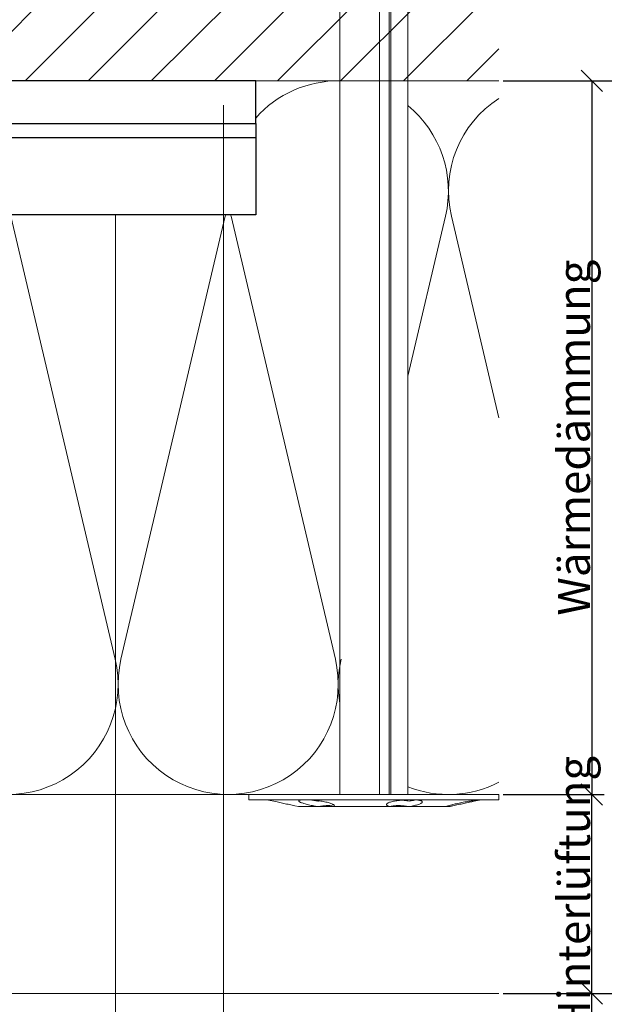
# Model space of a CAD drawing. Units: millimetres. Extents: x -1685 to 10310, y -455 to 6486.
# Drawn here: x 7920 to 8002, y 304 to 442 of the extents above; entities that cross this region are included whole.
import ezdxf

# ---------------------------------------------------------------- set-up
doc = ezdxf.new("R2010")
doc.units = ezdxf.units.MM
doc.linetypes.add('AUSGEZOGEN', pattern=[0])
doc.layers.get('Defpoints').update_dxf_attribs({"lineweight": 5})
for name, color, linetype, lineweight in [('Bemassung', 3, 'Continuous', 5), ('Dämmstoffhalter', 20, 'Continuous', 5), ('Dämmung', 30, 'Continuous', 5), ('Fassadenbekleidung_Schraffur', 251, 'Continuous', 5), ('Legende', 251, 'Continuous', 5), ('Mauerwerk', 253, 'Continuous', 13), ('Mauerwerk-Schraffur', 253, 'Continuous', 5), ('Systemhänger', 11, 'AUSGEZOGEN', 13)]:
    doc.layers.add(name, color=color, linetype=linetype, lineweight=lineweight)
for name, color, linetype in [('Spidi-max', 6, 'Continuous'), ('Spidi-max-Isolator', 4, 'Continuous'), ('Text_DE', 7, 'Continuous')]:
    doc.layers.add(name, color=color, linetype=linetype)
doc.styles.get("Standard").update_dxf_attribs({"font": 'arial.ttf'})
doc.styles.add('Text-H3', font='arial.ttf', dxfattribs={"height": 3})
doc.dimstyles.new('ISO-25', dxfattribs={"dimtxt": 2.5, "dimasz": 3, "dimexe": 1.75, "dimexo": 0.625, "dimtad": 1, "dimtxsty": 'Standard', "dimblk": 'OBLIQUE', "dimcen": 2.5, "dimadec": 0, "dimazin": 0, "dimtfac": 1, "dimtmove": 0, "dimatfit": 3, "dimfxl": 1, "dimarcsym": 0})

# ---------------------------------------------------------------- blocks, each defined once
blk = doc.blocks.new('A$C06AD7D64')
at = {"layer": 'Spidi-max'}
for p, q in [((28.85, -2), (28.85, -12.8)), ((28.85, -12.8), (-28.85, -12.8)), ((-38.35, -22.3), (-38.35, -54)), ((-53.96, -52.6), (-51.55, -50.8)), ((-51.15, -53), (-52.75, -54.2)), ((-55.15, -91.36), (-55.15, -55.03)), ((-53.15, -55.03), (-53.15, -91.36)), ((-38.35, -54), (-49.15, -109.9)), ((-57.89, -100.01), (-55.9, -95.16)), ((-54.05, -95.92), (-56.04, -100.77)), ((-56.04, -100.77), (-57.89, -100.01)), ((-49.15, -109.9), (-49.15, -106.37))]:
    blk.add_line(p, q, dxfattribs=at)
blk.add_lwpolyline([(-28.85, 0), (28.85, 0), (28.85, -2), (-28.85, -2, 0.414214), (-49.15, -22.3), (-49.15, -110), (-51.15, -110), (-51.15, -22.3, -0.414214)], format="xyb", close=True, dxfattribs=at)
for points in [[(-38.35, -54), (-49.15, -54)], [(-49.15, -97.25), (-51.15, -97.25)], [(-49.15, -102.35), (-51.15, -102.35)]]:
    blk.add_lwpolyline(points, dxfattribs=at)
for centre, radius, start, end in [((-28.85, -22.3), 9.5, 90, 180), ((-52.15, -50), 1, 307, 0), ((-52.15, -55), 3, 127, 182), ((-52.15, -55), 1, 127, 182), ((-65.15, -91.36), 10, 337.7, 0), ((-65.15, -91.36), 12, 337.7, 0)]:
    blk.add_arc(centre, radius, start, end, dxfattribs=at)
blk = doc.blocks.new('A$C74911816')
at = {"layer": 'Spidi-max'}
for p, q in [((-57.89, -100.01), (-55.9, -95.16)), ((-54.05, -95.92), (-56.04, -100.77)), ((-56.04, -100.77), (-57.89, -100.01))]:
    blk.add_line(p, q, dxfattribs=at)
for points in [[(-49.15, -97.25), (-51.15, -97.25)], [(-49.15, -102.35), (-51.15, -102.35)]]:
    blk.add_lwpolyline(points, dxfattribs=at)
for radius in [10, 12]:
    blk.add_arc((-65.15, -91.36), radius, 337.7, 0, dxfattribs=at)
blk.add_blockref('A$C06AD7D64', (0, 0), dxfattribs=at)
blk = doc.blocks.new('A$C3EBF0C5C')
at = {"layer": 'Mauerwerk'}
blk.add_lwpolyline([(182, 0), (147.95, 0)], dxfattribs=at)
blk = doc.blocks.new('_Oblique')
at = {"color": 0, "linetype": 'ByBlock', "lineweight": -2}
blk.add_line((-0.5, -0.5), (0.5, 0.5), dxfattribs=at)
blk = doc.blocks.new('*D141')
at = {"layer": 'Bemassung', "color": 0, "lineweight": -2, "transparency": 16777216}
for p, q in [((7987.94, 305.49), (8002.09, 305.49)), ((8000.34, 260.68), (8000.34, 305.49)), ((7987.94, 260.68), (8002.09, 260.68))]:
    blk.add_line(p, q, dxfattribs=at)
at = {"layer": 'Defpoints', "color": 0, "transparency": 16777216}
for p in [(7987.31, 305.49), (8000.34, 305.49), (7987.31, 260.68)]:
    blk.add_point(p, dxfattribs=at)
at = {"layer": 'Bemassung', "color": 0, "lineweight": -2, "transparency": 16777216, "xscale": 3, "yscale": 3, "zscale": 3}
for p, rotation in [((8000.34, 305.49), 90), ((8000.34, 260.68), 270)]:
    blk.add_blockref('_Oblique', p, dxfattribs=dict(at, rotation=rotation))
blk = doc.blocks.new('*D142')
at = {"layer": 'Bemassung', "color": 0, "lineweight": -2, "transparency": 16777216}
for p, q in [((7987.94, 333.39), (8002.09, 333.39)), ((8000.34, 305.49), (8000.34, 333.39)), ((7987.94, 305.49), (8002.09, 305.49))]:
    blk.add_line(p, q, dxfattribs=at)
at = {"layer": 'Defpoints', "color": 0, "transparency": 16777216}
for p in [(7987.31, 333.39), (8000.34, 333.39), (7987.31, 305.49)]:
    blk.add_point(p, dxfattribs=at)
at = {"layer": 'Bemassung', "color": 0, "lineweight": -2, "transparency": 16777216, "xscale": 3, "yscale": 3, "zscale": 3}
for p, rotation in [((8000.34, 333.39), 90), ((8000.34, 305.49), 270)]:
    blk.add_blockref('_Oblique', p, dxfattribs=dict(at, rotation=rotation))
blk = doc.blocks.new('*D143')
at = {"layer": 'Bemassung', "color": 0, "lineweight": -2, "transparency": 16777216}
for p, q in [((7987.94, 433.39), (8002.09, 433.39)), ((8000.34, 433.39), (8000.34, 333.39)), ((7987.94, 333.39), (8002.09, 333.39))]:
    blk.add_line(p, q, dxfattribs=at)
at = {"layer": 'Defpoints', "color": 0, "transparency": 16777216}
for p in [(7987.31, 433.39), (7987.31, 333.39), (8000.34, 333.39)]:
    blk.add_point(p, dxfattribs=at)
at = {"layer": 'Bemassung', "color": 0, "lineweight": -2, "transparency": 16777216, "xscale": 3, "yscale": 3, "zscale": 3}
for p, rotation in [((8000.34, 433.39), 90), ((8000.34, 333.39), 270)]:
    blk.add_blockref('_Oblique', p, dxfattribs=dict(at, rotation=rotation))
blk = doc.blocks.new('*D144')
at = {"layer": 'Bemassung', "color": 0, "lineweight": -2, "transparency": 16777216}
for p, q in [((8000.96, 433.39), (8015.11, 433.39)), ((8013.36, 433.39), (8013.36, 305.49)), ((7987.94, 305.49), (8015.11, 305.49))]:
    blk.add_line(p, q, dxfattribs=at)
at = {"layer": 'Defpoints', "color": 0, "transparency": 16777216}
for p in [(8000.34, 433.39), (7987.31, 305.49), (8013.36, 305.49)]:
    blk.add_point(p, dxfattribs=at)
at = {"layer": 'Bemassung', "color": 0, "lineweight": -2, "transparency": 16777216, "xscale": 3, "yscale": 3, "zscale": 3}
for p, rotation in [((8013.36, 433.39), 90), ((8013.36, 305.49), 270)]:
    blk.add_blockref('_Oblique', p, dxfattribs=dict(at, rotation=rotation))
blk = doc.blocks.new('A$C161fa57c')
at = {"layer": 'Systemhänger', "lineweight": -2, "ltscale": 12}
blk.add_line((0, 0), (235, 0), dxfattribs=at)
blk = doc.blocks.new('A$C5feb30b4')
at = {"layer": 'Dämmstoffhalter'}
for p, q in [((0, 17.5), (0, -17.5)), ((0, 17.5), (0.732927, 17.5)), ((0.732927, 17.5), (0.732927, -17.5)), ((0.732927, 15), (1.048077, 13.548351)), ((0.732927, 14.772117), (0.733114, 14.783506)), ((0.732927, 14.772117), (0.734226, 14.732258)), ((0.733114, 14.783506), (0.733677, 14.792923)), ((0.733677, 14.792923), (0.73462, 14.800326)), ((0.734226, 14.732258), (0.738174, 14.677702)), ((0.73462, 14.800326), (0.735948, 14.805678)), ((0.735948, 14.805678), (0.737665, 14.80894)), ((0.737665, 14.80894), (0.739774, 14.810073)), ((0.738174, 14.677702), (0.744847, 14.608426)), ((0.739774, 14.810073), (0.747675, 14.801839)), ((0.744847, 14.608426), (0.754288, 14.524609)), ((0.747675, 14.801839), (0.758621, 14.776735)), ((0.754288, 14.524609), (0.766455, 14.426935)), ((0.758621, 14.776735), (0.772549, 14.734914)), ((0.766455, 14.426935), (0.781291, 14.316171)), ((0.772549, 14.734914), (0.789395, 14.676583)), ((0.781291, 14.316171), (0.798721, 14.193168)), ((0.789395, 14.676583), (0.809028, 14.602412)), ((0.798721, 14.193168), (0.818592, 14.059218)), ((0.809028, 14.602412), (0.831254, 14.513405)), ((0.818592, 14.059218), (0.840735, 13.915699)), ((0.831254, 14.513405), (0.855859, 14.410706)), ((0.840735, 13.915699), (0.864932, 13.764214)), ((0.855859, 14.410706), (0.882528, 14.296036)), ((0.882528, 14.296036), (0.910955, 14.171101)), ((0.910955, 14.171101), (0.941684, 14.033799)), ((0.941684, 14.033799), (0.974849, 13.88378)), ((0.974849, 13.88378), (1.010249, 13.722174)), ((0.864932, 13.764214), (0.89089, 13.606672)), ((0.89089, 13.606672), (0.918469, 13.444075)), ((0.918469, 13.444075), (0.948272, 13.273171)), ((0.948272, 13.273171), (0.980245, 13.094701)), ((0.980245, 13.094701), (1.014215, 12.910132)), ((1.010249, 13.722174), (1.047638, 13.55037)), ((1.014215, 12.910132), (1.04996, 12.721058)), ((1.047638, 13.55037), (1.086269, 13.372108)), ((1.04996, 12.721058), (1.087223, 12.529149)), ((1.086269, 13.372108), (1.126276, 13.187049)), ((1.087223, 12.529149), (1.125757, 12.33602)), ((1.126276, 13.187049), (1.167361, 12.996817)), ((1.167361, 12.996817), (1.209159, 12.803302)), ((1.209159, 12.803302), (1.251299, 12.608423)), ((1.251299, 12.608423), (1.293363, 12.414204)), ((1.125757, 12.33602), (1.165294, 12.143192)), ((1.165294, 12.143192), (1.205511, 11.952362)), ((1.205511, 11.952362), (1.246076, 11.765222)), ((1.246076, 11.765222), (1.286619, 11.583381)), ((1.286619, 11.583381), (1.326756, 11.408406)), ((1.293363, 12.414204), (1.334932, 12.222637)), ((1.326756, 11.408406), (1.36698, 11.238131)), ((1.334932, 12.222637), (1.37694, 12.029454)), ((1.36698, 11.238131), (1.408036, 11.069523)), ((1.37694, 12.029454), (1.419701, 11.833174)), ((1.408036, 11.069523), (1.449344, 10.905289)), ((1.419701, 11.833174), (1.462554, 11.636768)), ((1.462554, 11.636768), (1.504845, 11.443048)), ((1.504845, 11.443048), (1.545939, 11.254682)), ((1.545939, 11.254682), (1.585253, 11.074)), ((1.585253, 11.074), (1.60671, 10.975016)), ((1.585415, 11.073251), (1.7, 10.545448)), ((1.449344, 10.905289), (1.490318, 10.747844)), ((1.490318, 10.747844), (1.530379, 10.599368)), ((1.530379, 10.599368), (1.568996, 10.461644)), ((1.568996, 10.461644), (1.605642, 10.336192)), ((1.605642, 10.336192), (1.639817, 10.224302)), ((1.60671, 10.975016), (1.627288, 10.87971)), ((1.627288, 10.87971), (1.6469, 10.788411)), ((1.629578, 10.2555), (1.640067, 10.298978)), ((1.639817, 10.224302), (1.671106, 10.126719)), ((1.640067, 10.298978), (1.651107, 10.344026)), ((1.6469, 10.788411), (1.665464, 10.701444)), ((1.651107, 10.344026), (1.662664, 10.390542)), ((1.662664, 10.390542), (1.674698, 10.438407)), ((1.665464, 10.701444), (1.683025, 10.618518)), ((1.671106, 10.126719), (1.699995, 10.041514)), ((1.674698, 10.438407), (1.687162, 10.487473)), ((1.683025, 10.618518), (1.699995, 10.53759)), ((1.687162, 10.487473), (1.7, 10.537568)), ((1.7, 10.545448), (1.7, 10.537568)), ((1.7, 10.53756), (1.7, 10.041509)), ((1.7, 10.041486), (1.7, 4.915783)), ((0.738834, 5.497237), (0.746353, 5.67251)), ((0.746353, 5.67251), (0.756979, 5.839395)), ((0.753809, 5.809439), (0.786977, 5.674552)), ((0.756979, 5.839395), (0.770655, 5.996073)), ((0.770655, 5.996073), (0.787313, 6.140815)), ((0.786977, 5.674552), (0.818874, 5.534096)), ((0.787313, 6.140815), (0.806831, 6.272361)), ((0.806831, 6.272361), (0.829014, 6.389575)), ((0.818874, 5.534096), (0.849178, 5.389421)), ((0.829014, 6.389575), (0.853646, 6.491412)), ((0.853646, 6.491412), (0.880412, 6.577396)), ((0.880412, 6.577396), (0.908977, 6.647307)), ((0.908977, 6.647307), (0.939838, 6.702479)), ((0.939838, 6.702479), (0.973193, 6.742832)), ((0.973193, 6.742832), (1.008836, 6.767287)), ((1.008836, 6.767287), (1.046518, 6.775197)), ((1.046518, 6.775197), (1.086239, 6.766263)), ((1.086239, 6.766263), (1.127416, 6.740258)), ((1.127416, 6.740258), (1.169724, 6.697566)), ((1.169724, 6.697566), (1.212766, 6.63888)), ((1.212766, 6.63888), (1.256132, 6.565038)), ((1.256132, 6.565038), (1.299366, 6.477484)), ((1.299366, 6.477484), (1.342087, 6.3776)), ((1.342087, 6.3776), (1.385502, 6.262496)), ((1.385502, 6.262496), (1.429573, 6.131462)), ((1.429573, 6.131462), (1.473581, 5.985631)), ((1.473581, 5.985631), (1.516816, 5.826788)), ((1.516816, 5.826788), (1.558604, 5.656874)), ((1.558604, 5.656874), (1.598309, 5.478387)), ((-157.799998, 4.75), (0, 4.75)), ((0.732927, 5.130302), (0.734389, 5.31572)), ((0.732927, 5.130302), (0.734256, 4.948354)), ((0.734256, 4.948354), (0.738296, 4.759628)), ((0.734389, 5.31572), (0.738834, 5.497237)), ((0.738296, 4.759628), (0.745124, 4.565897)), ((0.745124, 4.565897), (0.754784, 4.368967)), ((0.754784, 4.368967), (0.767228, 4.170711)), ((0.767228, 4.170711), (0.782401, 3.972996)), ((0.804716, 4.044858), (0.822267, 4.22824)), ((0.822267, 4.22824), (0.843868, 4.411639)), ((0.843868, 4.411639), (0.869119, 4.593098)), ((0.849178, 5.389421), (0.877607, 5.242061)), ((0.869119, 4.593098), (0.897534, 4.770545)), ((0.877607, 5.242061), (0.903915, 5.093694)), ((0.897534, 4.770545), (0.928512, 4.941997)), ((0.903915, 5.093694), (0.928503, 4.941997)), ((1.583798, 4.075223), (1.60074, 4.246922)), ((1.598309, 5.478387), (1.635303, 5.294116)), ((1.60074, 4.246922), (1.621206, 4.418465)), ((1.619009, 4.401352), (1.690364, 4.401352)), ((1.621206, 4.418465), (1.64485, 4.588243)), ((1.630246, 4.486261), (1.690364, 4.486261)), ((1.635303, 5.294116), (1.669066, 5.107305)), ((1.64485, 4.588243), (1.671278, 4.754556)), ((1.669066, 5.107305), (1.699995, 4.915774)), ((1.671278, 4.754556), (1.700006, 4.915774)), ((1.690364, 4.863561), (1.690364, 4.486261)), ((1.690364, 4.486261), (1.690364, 4.401348)), ((1.690364, 4.401352), (1.690364, 2.257544)), ((1.7, 4.915695), (1.7, 2.231309)), ((0.782401, 3.972996), (0.800218, 3.777472)), ((0.791431, 3.863519), (0.804716, 4.044858)), ((0.800218, 3.777472), (0.820518, 3.585881)), ((0.820518, 3.585881), (0.843125, 3.400017)), ((0.843125, 3.400017), (0.867804, 3.221539)), ((0.867804, 3.221539), (0.89425, 3.051963)), ((0.89425, 3.051963), (0.922407, 2.891369)), ((0.922407, 2.891369), (0.952872, 2.736641)), ((1.553848, 3.420202), (1.555656, 3.575863)), ((1.553848, 3.420202), (1.555656, 3.268231)), ((1.555656, 3.575863), (1.56118, 3.737999)), ((1.555656, 3.268231), (1.56118, 3.117397)), ((1.56118, 3.737999), (1.570561, 3.905007)), ((1.56118, 3.117397), (1.570561, 2.969635)), ((1.570561, 3.905007), (1.583798, 4.075223)), ((1.570561, 2.969635), (1.583798, 2.826686)), ((1.583798, 2.826686), (1.60074, 2.690088)), ((-157.799998, 2.397111), (0, 2.397111)), ((-157.799998, 2.13546), (0, 2.13546)), ((0, 2.13546), (0.000002, 2.132927)), ((0.000002, 2.132927), (0.000005, 2.130402)), ((0.000005, 2.130402), (0.000007, 2.127886)), ((0.000007, 2.127886), (0.000009, 2.125378)), ((0.000009, 2.125378), (0.000011, 2.122879)), ((0.000011, 2.122879), (0.000014, 2.120387)), ((0.952872, 2.736641), (0.985532, 2.58921)), ((0.985532, 2.58921), (1.020202, 2.450846)), ((1.020202, 2.450846), (1.056643, 2.322954)), ((1.056643, 2.322954), (1.09459, 2.206774)), ((1.09459, 2.206774), (1.133789, 2.103413)), ((1.133789, 2.103413), (1.173949, 2.01355)), ((1.173949, 2.01355), (1.214731, 1.937815)), ((1.214731, 1.937815), (1.255787, 1.876705)), ((1.255787, 1.876705), (1.296728, 1.830198)), ((1.296728, 1.830198), (1.337183, 1.798134)), ((1.337183, 1.798134), (1.378141, 1.779756)), ((1.378141, 1.779756), (1.423079, 1.775956)), ((1.423079, 1.775956), (1.468063, 1.79003)), ((1.468063, 1.79003), (1.512332, 1.822301)), ((1.512332, 1.822301), (1.555164, 1.872694)), ((1.555164, 1.872694), (1.595881, 1.940253)), ((1.595881, 1.940253), (1.633811, 2.023586)), ((1.60074, 2.690088), (1.621197, 2.561212)), ((1.621197, 2.561212), (1.64485, 2.441171)), ((1.633811, 2.023586), (1.668394, 2.120393)), ((1.64485, 2.441171), (1.671278, 2.330932)), ((1.668394, 2.120393), (1.699995, 2.231274)), ((1.671278, 2.330932), (1.700006, 2.231274)), ((1.7, 2.231247), (1.7, -5.621785)), ((-157.799998, 0.799634), (0, 0.799634)), ((-157.799998, -4.75), (0, -4.75)), ((1.021363, -6.899381), (1.057939, -6.728548)), ((1.057939, -6.728548), (1.096017, -6.565477)), ((1.096017, -6.565477), (1.135344, -6.411628)), ((1.135344, -6.411628), (1.175623, -6.268147)), ((1.175623, -6.268147), (1.216512, -6.136207)), ((1.216512, -6.136207), (1.257661, -6.016853)), ((1.257661, -6.016853), (1.298675, -5.910713)), ((1.298675, -5.910713), (1.339204, -5.818212)), ((1.339204, -5.818212), (1.380301, -5.737006)), ((1.380301, -5.737006), (1.422066, -5.667505)), ((1.422066, -5.667505), (1.463884, -5.611587)), ((1.463884, -5.611587), (1.505148, -5.570394)), ((1.505148, -5.570394), (1.545266, -5.544795)), ((1.545266, -5.544795), (1.583697, -5.534975)), ((1.553848, -6.427876), (1.555656, -6.305953)), ((1.553848, -6.427876), (1.555656, -6.556737)), ((1.554711, -6.342967), (1.690364, -6.342967)), ((1.555656, -6.305953), (1.56118, -6.189006)), ((1.555656, -6.556737), (1.56118, -6.694925)), ((1.56118, -6.189006), (1.570561, -6.07879)), ((1.56118, -6.694925), (1.570557, -6.841306)), ((1.570557, -6.841306), (1.583798, -6.994581)), ((1.570561, -6.07879), (1.583798, -5.976764)), ((1.583697, -5.534975), (1.605463, -5.536563)), ((1.583798, -5.976764), (1.60074, -5.884086)), ((1.60074, -5.884086), (1.621206, -5.801755)), ((1.605463, -5.536563), (1.626334, -5.543559)), ((1.621206, -5.801755), (1.64485, -5.730334)), ((1.626334, -5.543559), (1.646221, -5.555712)), ((1.64485, -5.730334), (1.671278, -5.670302)), ((1.646221, -5.555712), (1.665037, -5.572759)), ((1.665037, -5.572759), (1.682821, -5.594597)), ((1.671278, -5.670302), (1.700006, -5.621815)), ((1.682821, -5.594597), (1.699995, -5.621816)), ((1.690364, -5.636532), (1.690364, -6.342967)), ((1.7, -5.621815), (1.7, -7.810151)), ((0.800509, -8.402021), (0.820892, -8.205533)), ((0.820892, -8.205533), (0.843589, -8.009517)), ((0.830493, -8.417745), (0.85741, -8.270569)), ((0.843589, -8.009517), (0.868361, -7.815889)), ((0.85741, -8.270569), (0.882731, -8.124665)), ((0.868361, -7.815889), (0.894901, -7.626571)), ((0.882731, -8.124665), (0.906276, -7.981227)), ((0.89332, -7.637082), (0.898972, -7.670661)), ((0.894901, -7.626571), (0.923172, -7.441706)), ((0.898972, -7.670661), (0.904716, -7.704179)), ((0.904716, -7.704179), (0.910547, -7.737618)), ((0.906276, -7.981227), (0.928503, -7.83731)), ((0.910547, -7.737618), (0.91646, -7.770963)), ((0.91646, -7.770963), (0.92245, -7.804199)), ((0.92245, -7.804199), (0.928512, -7.83731)), ((0.923172, -7.441706), (0.953765, -7.257776)), ((0.953765, -7.257776), (0.986558, -7.076359)), ((0.986558, -7.076359), (1.021363, -6.899381)), ((1.583798, -6.994581), (1.60074, -7.153228)), ((1.60074, -7.153228), (1.621206, -7.315785)), ((1.602106, -8.395581), (1.637639, -8.198035)), ((1.621206, -7.315785), (1.64485, -7.480643)), ((1.637639, -8.198035), (1.670121, -8.003871)), ((1.64485, -7.480643), (1.671278, -7.646059)), ((1.670121, -8.003871), (1.699995, -7.81024)), ((1.671278, -7.646059), (1.700006, -7.81024)), ((1.7, -7.810238), (1.7, -10.545448)), ((0.732927, -9.641814), (0.734262, -9.490473)), ((0.732927, -9.641814), (0.734589, -9.799524)), ((0.734262, -9.490473), (0.738319, -9.328118)), ((0.738319, -9.328118), (0.745178, -9.156067)), ((0.745178, -9.156067), (0.75488, -8.975747)), ((0.75488, -8.975747), (0.767379, -8.788847)), ((0.767379, -8.788847), (0.782616, -8.597074)), ((0.772686, -8.711221), (0.802173, -8.565004)), ((0.782616, -8.597074), (0.800509, -8.402021)), ((0.802173, -8.565004), (0.830493, -8.417745)), ((1.271881, -9.792159), (1.313537, -9.650282)), ((1.313537, -9.650282), (1.354883, -9.500346)), ((1.354883, -9.500346), (1.397113, -9.337832)), ((1.397113, -9.337832), (1.43978, -9.163772)), ((1.43978, -9.163772), (1.482234, -8.980172)), ((1.482234, -8.980172), (1.523834, -8.789347)), ((1.523834, -8.789347), (1.563984, -8.593606)), ((1.563984, -8.593606), (1.602106, -8.395581)), ((0.734589, -9.799524), (0.73965, -9.946655)), ((0.73965, -9.946655), (0.748215, -10.080714)), ((0.748215, -10.080714), (0.760302, -10.199673)), ((0.760302, -10.199673), (0.775834, -10.301984)), ((0.775834, -10.301984), (0.794723, -10.386322)), ((0.794723, -10.386322), (0.816778, -10.452035)), ((0.816778, -10.452035), (0.841754, -10.498604)), ((0.841754, -10.498604), (0.869337, -10.525992)), ((0.869337, -10.525992), (0.899105, -10.534841)), ((0.899105, -10.534841), (0.928285, -10.527179)), ((0.928285, -10.527179), (0.959889, -10.504317)), ((0.959889, -10.504317), (0.993742, -10.465924)), ((0.993742, -10.465924), (1.029639, -10.411832)), ((1.029639, -10.411832), (1.067311, -10.342443)), ((1.067311, -10.342443), (1.106476, -10.258278)), ((1.106476, -10.258278), (1.146865, -10.159985)), ((1.146865, -10.159985), (1.18814, -10.048679)), ((1.18814, -10.048679), (1.229941, -9.925576)), ((1.229941, -9.925576), (1.271881, -9.792159)), ((1.585415, -11.073251), (1.7, -10.545448)), ((1.251299, -12.608423), (1.293363, -12.414204)), ((1.293363, -12.414204), (1.334932, -12.222637)), ((1.334932, -12.222637), (1.37694, -12.029454)), ((1.37694, -12.029454), (1.419701, -11.833174)), ((1.419701, -11.833174), (1.462554, -11.636768)), ((1.462554, -11.636768), (1.504845, -11.443048)), ((1.504845, -11.443048), (1.545939, -11.254682)), ((1.545939, -11.254682), (1.585253, -11.074)), ((0.732927, -15), (1.048077, -13.548351)), ((1.047638, -13.55037), (1.086269, -13.372108)), ((1.086269, -13.372108), (1.126276, -13.187049)), ((1.126276, -13.187049), (1.167361, -12.996817)), ((1.167361, -12.996817), (1.209159, -12.803302)), ((1.209159, -12.803302), (1.251299, -12.608423)), ((0, -17.5), (0.732927, -17.5))]:
    blk.add_line(p, q, dxfattribs=at)
blk = doc.blocks.new('A$C4a7f2ae2')
at = {"layer": 'Dämmung'}
for p, q in [((219.25, 58.6), (224.53, 81.04)), ((225.35, 81.04), (232, 52.77))]:
    blk.add_line(p, q, dxfattribs=at)
for points in [[(163.6, 81.2, 0.002668), (163.64, 81.04), (178.25, 18.96, -1.262603), (148.21, 18.96), (162.82, 81.04, 0.002668), (162.86, 81.2, 0.002668)], [(194.46, 81.2, 0.002668), (194.5, 81.04), (209.1, 18.96, -1.262603), (179.07, 18.96), (193.68, 81.04, 0.002668), (193.71, 81.2, 0.002668)]]:
    blk.add_lwpolyline(points, format="xyb", dxfattribs=at)
for points in [[(123.02, 0), (209.75, 0)], [(219.25, 0), (232, 0)]]:
    blk.add_lwpolyline(points, dxfattribs=at)
for centre, start, end in [((209.51, 84.57), 89.1169, 138.5453), ((240.37, 84.57), 122.8414, 193.2405), ((209.51, 84.57), 346.7595, 50.8603), ((224.94, 15.43), 166.7595, 190.0721), ((224.94, 15.43), 248.3592, 297.2378)]:
    blk.add_arc(centre, 15.43, start, end, dxfattribs=at)

msp = doc.modelspace()

# ---------------------------------------------------------------- hatches: boundary and pattern name
at = {"layer": 'Fassadenbekleidung_Schraffur', "linetype": 'Continuous'}
h = msp.add_hatch(dxfattribs=at)
h.set_pattern_fill('_USER', color=256, scale=2.43, angle=45, pattern_type=0)
h.set_pattern_definition([(45, (1811.832, 613.967), (-1.7182695, 1.7182695), [])])
edge = h.paths.add_edge_path()
edge.add_line((7752.313, 489.385), (7748.313, 489.385))
edge.add_line((7748.313, 489.385), (7748.313, 262.685))
edge.add_arc((7750.313, 262.685), 2, 180, 270)
edge.add_line((7750.313, 260.685), (7987.313, 260.685))
edge.add_line((7987.313, 260.685), (7987.313, 264.685))
edge.add_line((7987.313, 264.685), (7753.02, 264.685))
edge.add_line((7753.02, 264.685), (7750.313, 261.978))
edge.add_arc((7749.959, 262.331), 0.5, 135, 315, ccw=False)
edge.add_line((7749.606, 262.685), (7752.313, 265.392))
edge.add_line((7752.313, 265.392), (7752.313, 489.385))
at = {"layer": 'Mauerwerk-Schraffur'}
h = msp.add_hatch(dxfattribs=at)
h.set_pattern_fill('ANSI31', color=256, scale=50)
h.set_pattern_definition([(45, (1782.647, -198.319), (-4.4194174, 4.4194174), [])])
edge = h.paths.add_edge_path()
edge.add_spline(control_points=[(7909.649, 460.829), (7909.698, 460.809), (7909.844, 460.735), (7909.881, 460.662), (7909.851, 460.609)], knot_values=[60.9223341, 60.9223341, 60.9223341, 60.9223341, 61.028778, 61.3035218, 61.3035218, 61.3035218, 61.3035218], degree=3, periodic=0)
edge.add_spline(control_points=[(7909.851, 460.609), (7909.809, 460.537), (7909.768, 460.466), (7909.726, 460.394)], knot_values=[2.523527, 2.523527, 2.523527, 2.523527, 2.7724872, 2.7724872, 2.7724872, 2.7724872], degree=3, periodic=0)
edge.add_line((7909.726, 460.394), (7910.313, 459.378))
edge.add_line((7910.313, 459.378), (7910.313, 458.578))
edge.add_line((7910.313, 458.578), (7909.909, 458.578))
edge.add_arc((7909.909, 458.278), 0.3, 90, 210)
edge.add_line((7909.649, 458.128), (7910.313, 456.978))
edge.add_line((7910.313, 456.978), (7910.313, 456.178))
edge.add_line((7910.313, 456.178), (7909.909, 456.178))
edge.add_arc((7909.909, 455.878), 0.3, 90, 210)
edge.add_line((7909.649, 455.728), (7910.313, 454.578))
edge.add_line((7910.313, 454.578), (7910.313, 453.778))
edge.add_line((7910.313, 453.778), (7909.909, 453.778))
edge.add_arc((7909.909, 453.478), 0.3, 90, 159.85488)
edge.add_spline(control_points=[(7909.627, 453.581), (7909.739, 453.536), (7909.864, 453.46), (7909.869, 453.384), (7909.851, 453.352)], knot_values=[73.4727183, 73.4727183, 73.4727183, 73.4727183, 73.7062536, 73.8698924, 73.8698924, 73.8698924, 73.8698924], degree=3, periodic=0)
edge.add_spline(control_points=[(7909.851, 453.352), (7909.815, 453.29), (7909.779, 453.227), (7909.743, 453.165)], knot_values=[2.5565241, 2.5565241, 2.5565241, 2.5565241, 2.7724872, 2.7724872, 2.7724872, 2.7724872], degree=3, periodic=0)
edge.add_line((7909.743, 453.165), (7910.313, 452.178))
edge.add_line((7910.313, 452.178), (7910.313, 449.478))
edge.add_line((7910.313, 449.478), (7911.813, 443.88))
edge.add_line((7911.813, 443.88), (7911.813, 436.976))
edge.add_line((7911.813, 436.976), (7910.313, 434.378))
edge.add_line((7910.313, 434.378), (7910.313, 433.385))
edge.add_line((7910.313, 433.385), (7987.313, 433.385))
edge.add_line((7987.313, 433.385), (7987.313, 583.385))
edge.add_line((7987.313, 583.385), (7805.313, 583.385))
edge.add_line((7805.313, 583.385), (7805.313, 433.385))
edge.add_line((7805.313, 433.385), (7900.313, 433.385))
edge.add_line((7900.313, 433.385), (7900.313, 434.378))
edge.add_line((7900.313, 434.378), (7898.813, 436.976))
edge.add_line((7898.813, 436.976), (7898.813, 443.88))
edge.add_line((7898.813, 443.88), (7900.313, 449.478))
edge.add_line((7900.313, 449.478), (7900.313, 452.178))
edge.add_line((7900.313, 452.178), (7900.977, 453.328))
edge.add_arc((7900.717, 453.478), 0.3, 330, 450)
edge.add_line((7900.717, 453.778), (7900.313, 453.778))
edge.add_line((7900.313, 453.778), (7900.313, 454.578))
edge.add_line((7900.313, 454.578), (7900.977, 455.728))
edge.add_arc((7900.717, 455.878), 0.3, 330, 450)
edge.add_line((7900.717, 456.178), (7900.313, 456.178))
edge.add_line((7900.313, 456.178), (7900.313, 456.978))
edge.add_line((7900.313, 456.978), (7900.977, 458.128))
edge.add_arc((7900.717, 458.278), 0.3, 330, 450)
edge.add_line((7900.717, 458.578), (7900.313, 458.578))
edge.add_line((7900.313, 458.578), (7900.313, 459.378))
edge.add_line((7900.313, 459.378), (7900.977, 460.528))
edge.add_arc((7900.717, 460.678), 0.3, 330, 450)
edge.add_line((7900.717, 460.978), (7900.313, 460.978))
edge.add_line((7900.313, 460.978), (7900.313, 461.778))
edge.add_line((7900.313, 461.778), (7900.977, 462.928))
edge.add_arc((7900.717, 463.078), 0.3, 330, 450)
edge.add_line((7900.717, 463.378), (7900.313, 463.378))
edge.add_line((7900.313, 463.378), (7900.313, 464.978))
edge.add_line((7900.313, 464.978), (7898.813, 467.576))
edge.add_line((7898.813, 467.576), (7898.813, 476.88))
edge.add_line((7898.813, 476.88), (7900.313, 482.478))
edge.add_line((7900.313, 482.478), (7900.313, 501.978))
edge.add_line((7900.313, 501.978), (7903.313, 504.978))
edge.add_line((7903.313, 504.978), (7905.313, 504.978))
edge.add_line((7905.313, 504.978), (7907.313, 504.978))
edge.add_line((7907.313, 504.978), (7910.313, 501.978))
edge.add_line((7910.313, 501.978), (7910.313, 482.478))
edge.add_line((7910.313, 482.478), (7911.813, 476.88))
edge.add_line((7911.813, 476.88), (7911.813, 467.576))
edge.add_line((7911.813, 467.576), (7910.313, 464.978))
edge.add_line((7910.313, 464.978), (7910.313, 463.378))
edge.add_line((7910.313, 463.378), (7909.909, 463.378))
edge.add_arc((7909.909, 463.078), 0.3, 90, 210)
edge.add_line((7909.649, 462.928), (7910.313, 461.778))
edge.add_line((7910.313, 461.778), (7910.313, 460.978))
edge.add_line((7910.313, 460.978), (7909.909, 460.978))
edge.add_arc((7909.909, 460.678), 0.3, 90, 149.7283)

# ---------------------------------------------------------------- linework, layer by layer
at = {"layer": 'Dämmung'}
msp.add_arc((7964.825, 417.958), 15.427, 192.62913, 193.24052, dxfattribs=at)
at = {"layer": 'Legende'}
for points in [[(7948.725, 429.965), (7948.725, 284.472)], [(7933.613, 414.585), (7933.613, 284.472)]]:
    msp.add_lwpolyline(points, dxfattribs=at)
at = {"layer": 'Spidi-max-Isolator'}
msp.add_lwpolyline([(7953.263, 433.385), (7891.263, 433.385), (7891.263, 427.385), (7953.263, 427.385)], close=True, dxfattribs=at)

# ---------------------------------------------------------------- block references
at = {"layer": 'Dämmstoffhalter', "rotation": 270}
msp.add_blockref('A$C5feb30b4', (7969.813, 333.385), dxfattribs=at)
at = {"layer": 'Dämmung'}
msp.add_blockref('A$C4a7f2ae2', (7755.313, 333.385), dxfattribs=at)
at = {"layer": 'Mauerwerk'}
msp.add_blockref('A$C3EBF0C5C', (7805.313, 433.385), dxfattribs=at)
at = {"layer": 'Spidi-max'}
msp.add_blockref('A$C74911816', (7924.413, 427.385), dxfattribs=at)
at = {"layer": 'Systemhänger'}
msp.add_blockref('A$C161fa57c', (7752.313, 305.485), dxfattribs=at)

# ---------------------------------------------------------------- texts
at = {"layer": 'Text_DE', "color": 3, "char_height": 4.5, "attachment_point": 5, "rotation": 90, "style": 'Text-H3'}
for s, insert in [('Wärmedämmung', (7997.837, 383.385)), ('Hinterlüftung', (7997.837, 319.435))]:
    msp.add_mtext_dynamic_manual_height_columns(s, width=10.27647, gutter_width=1, heights=[0], dxfattribs=dict(at, insert=insert))

# ---------------------------------------------------------------- dimensions: what is measured, and where the dimension line sits
at = {"layer": 'Bemassung'}
for base, p1, p2, picture, middle in [((8000.337, 333.385), (7987.313, 433.385), (7987.313, 333.385), '*D143', (8000.337, 383.385)), ((8013.361, 305.485), (8000.337, 433.385), (7987.313, 305.485), '*D144', (8013.361, 369.435)), ((8000.337, 333.385), (7987.313, 305.485), (7987.313, 333.385), '*D142', (8000.337, 319.435)), ((8000.337, 305.485), (7987.313, 260.685), (7987.313, 305.485), '*D141', (8000.337, 283.085))]:
    dim = msp.add_linear_dim(base=base, p1=p1, p2=p2, angle=270, text=' ', dimstyle='ISO-25', dxfattribs=at)
    dim.commit()
    dim.dimension.update_dxf_attribs({"geometry": picture, "text_midpoint": middle, "dimtype": 160})

doc.saveas('drawing.dxf')
